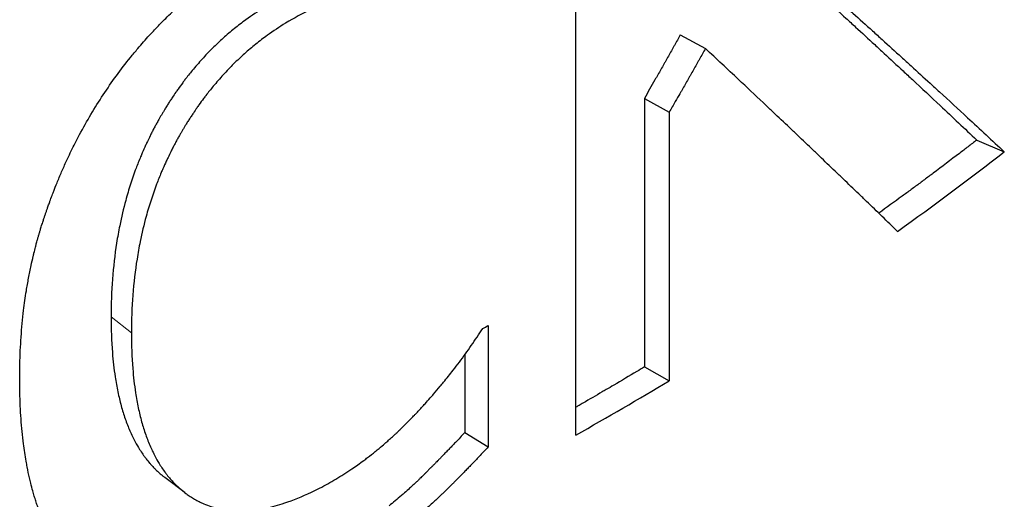
# Model space of a CAD drawing. Units: millimetres. Extents: x 0 to 152105, y -6143 to 22275.
# Drawn here: x 7560 to 7565, y 8189 to 8192 of the extents above; entities that cross this region are included whole.
import ezdxf

# ---------------------------------------------------------------- set-up
doc = ezdxf.new("R2010")
doc.units = ezdxf.units.MM
doc.header["$LTSCALE"] = 75
doc.layers.add('Sichtbar (ISO)', color=7, linetype='Continuous', lineweight=25)
doc.layers.add('Tangential', color=7, linetype='Continuous', lineweight=9, true_color=0xbfbfbf)

msp = doc.modelspace()

# ---------------------------------------------------------------- linework, layer by layer
at = {"layer": 'Sichtbar (ISO)'}
for p, q in [((7562.8267, 8189.3406), (7562.8267, 8194.5432)), ((7563.4338, 8191.6685), (7563.5799, 8191.5897)), ((7563.2249, 8191.2989), (7563.2249, 8189.7369)), ((7563.2249, 8191.2989), (7563.3692, 8191.219)), ((7563.3692, 8191.219), (7563.3692, 8189.657)), ((7565.1564, 8191.057), (7565.317, 8190.9882)), ((7562.3177, 8189.9777), (7562.3177, 8189.2714)), ((7562.1821, 8189.8094), (7562.1821, 8189.3563)), ((7563.2249, 8189.7369), (7563.3692, 8189.657)), ((7562.1821, 8189.3563), (7562.3177, 8189.2714)), ((7560.5557, 8189.004), (7560.4375, 8189.0939))]:
    msp.add_line(p, q, dxfattribs=at)
for centre, major_axis, start_param, end_param in [((7546.0454, 8199.2467), (-24, 0), 2.460855, 2.503079), ((7546.0454, 8200.1629), (24, 0), 5.455592, 5.457445), ((7546.0454, 8199.2467), (-24, 0), 2.3451, 2.377232)]:
    msp.add_ellipse(centre, major_axis=major_axis, ratio=0.57735, start_param=start_param, end_param=end_param, dxfattribs=at)
for points, knots in [([(7560.0793, 8191.3198), (7560.1038, 8191.3573), (7560.1292, 8191.3943), (7560.1556, 8191.4306), (7560.182, 8191.4669), (7560.2094, 8191.5026), (7560.2377, 8191.5376), (7560.2518, 8191.5552), (7560.2662, 8191.5725), (7560.2808, 8191.5898), (7560.3027, 8191.6156), (7560.3251, 8191.6411), (7560.348, 8191.6663), (7560.3557, 8191.6746), (7560.3634, 8191.683), (7560.3711, 8191.6913), (7560.3867, 8191.7079), (7560.4024, 8191.7244), (7560.4184, 8191.7407), (7560.4264, 8191.7489), (7560.4344, 8191.757), (7560.4426, 8191.7651), (7560.4547, 8191.7772), (7560.467, 8191.7892), (7560.4794, 8191.8012), (7560.4835, 8191.8052), (7560.4877, 8191.8092), (7560.4919, 8191.8131), (7560.5002, 8191.8211), (7560.5086, 8191.829), (7560.517, 8191.8368), (7560.5212, 8191.8407), (7560.5255, 8191.8447), (7560.5297, 8191.8486), (7560.5382, 8191.8564), (7560.5468, 8191.8642), (7560.5554, 8191.8719), (7560.5597, 8191.8758), (7560.564, 8191.8797), (7560.5684, 8191.8835), (7560.5749, 8191.8893), (7560.5814, 8191.8951), (7560.588, 8191.9008), (7560.5901, 8191.9028), (7560.5923, 8191.9047), (7560.5945, 8191.9066), (7560.5978, 8191.9094), (7560.6011, 8191.9123), (7560.6044, 8191.9152), (7560.6077, 8191.918), (7560.6111, 8191.9209), (7560.6144, 8191.9237), (7560.6177, 8191.9265), (7560.621, 8191.9294), (7560.6244, 8191.9322), (7560.6277, 8191.9351), (7560.631, 8191.9379), (7560.6344, 8191.9407), (7560.6388, 8191.9444), (7560.6433, 8191.9482), (7560.6478, 8191.9519), (7560.65, 8191.9538), (7560.6523, 8191.9556), (7560.6545, 8191.9575), (7560.6612, 8191.963), (7560.6679, 8191.9686), (7560.6747, 8191.9741), (7560.6792, 8191.9777), (7560.6837, 8191.9814), (7560.6882, 8191.985), (7560.6972, 8191.9923), (7560.7062, 8191.9995), (7560.7153, 8192.0067), (7560.7198, 8192.0102), (7560.7243, 8192.0138), (7560.7289, 8192.0173), (7560.7379, 8192.0244), (7560.747, 8192.0315), (7560.7562, 8192.0384), (7560.7607, 8192.0419), (7560.7653, 8192.0454), (7560.7699, 8192.0488), (7560.7836, 8192.0592), (7560.7974, 8192.0694), (7560.8112, 8192.0795), (7560.8204, 8192.0863), (7560.8296, 8192.093), (7560.8389, 8192.0996), (7560.8574, 8192.1128), (7560.876, 8192.1258), (7560.8948, 8192.1385), (7560.9041, 8192.1449), (7560.9135, 8192.1512), (7560.9229, 8192.1575), (7560.9511, 8192.1763), (7560.9795, 8192.1945), (7561.0081, 8192.2123), (7561.0271, 8192.2241), (7561.0463, 8192.2356), (7561.0655, 8192.247), (7561.104, 8192.2697), (7561.1429, 8192.2914), (7561.182, 8192.3122), (7561.2212, 8192.3331), (7561.2607, 8192.3529), (7561.3006, 8192.3719)], [0, 0, 0, 0, 0.166667, 0.166667, 0.166667, 0.333333, 0.333333, 0.333333, 0.416667, 0.416667, 0.416667, 0.541667, 0.541667, 0.541667, 0.583333, 0.583333, 0.583333, 0.666667, 0.666667, 0.666667, 0.708333, 0.708333, 0.708333, 0.770833, 0.770833, 0.770833, 0.791667, 0.791667, 0.791667, 0.833333, 0.833333, 0.833333, 0.854167, 0.854167, 0.854167, 0.895833, 0.895833, 0.895833, 0.916667, 0.916667, 0.916667, 0.947917, 0.947917, 0.947917, 0.958333, 0.958333, 0.958333, 0.973958, 0.973958, 0.973958, 0.989583, 0.989583, 0.989583, 1.005208, 1.005208, 1.005208, 1.020833, 1.020833, 1.020833, 1.041667, 1.041667, 1.041667, 1.052083, 1.052083, 1.052083, 1.083333, 1.083333, 1.083333, 1.104167, 1.104167, 1.104167, 1.145833, 1.145833, 1.145833, 1.166667, 1.166667, 1.166667, 1.208333, 1.208333, 1.208333, 1.229167, 1.229167, 1.229167, 1.291667, 1.291667, 1.291667, 1.333333, 1.333333, 1.333333, 1.416667, 1.416667, 1.416667, 1.458333, 1.458333, 1.458333, 1.583333, 1.583333, 1.583333, 1.666667, 1.666667, 1.666667, 1.833333, 1.833333, 1.833333, 2, 2, 2, 2]), ([(7563.8236, 8192.2866), (7563.8626, 8192.2514), (7563.9015, 8192.2164), (7563.9402, 8192.1815), (7563.9788, 8192.1465), (7564.0174, 8192.1116), (7564.0557, 8192.0768), (7564.0749, 8192.0594), (7564.0941, 8192.0421), (7564.1132, 8192.0247), (7564.1514, 8191.99), (7564.1894, 8191.9554), (7564.2273, 8191.9208), (7564.2462, 8191.9036), (7564.2651, 8191.8863), (7564.284, 8191.8691), (7564.3217, 8191.8346), (7564.3592, 8191.8002), (7564.3966, 8191.7659), (7564.4153, 8191.7488), (7564.4339, 8191.7317), (7564.4525, 8191.7145), (7564.4897, 8191.6803), (7564.5267, 8191.6462), (7564.5636, 8191.6121), (7564.582, 8191.5951), (7564.6004, 8191.5781), (7564.6188, 8191.5611), (7564.6555, 8191.5271), (7564.692, 8191.4932), (7564.7284, 8191.4593), (7564.7465, 8191.4424), (7564.7647, 8191.4255), (7564.7828, 8191.4086), (7564.8371, 8191.358), (7564.891, 8191.3076), (7564.9445, 8191.2573), (7565.0158, 8191.1902), (7565.0865, 8191.1235), (7565.1564, 8191.057)], [0, 0, 0, 0, 0.0284293, 0.0284293, 0.0284293, 0.0568585, 0.0568585, 0.0568585, 0.0710731, 0.0710731, 0.0710731, 0.0995024, 0.0995024, 0.0995024, 0.113717, 0.113717, 0.113717, 0.1421463, 0.1421463, 0.1421463, 0.1563609, 0.1563609, 0.1563609, 0.1847902, 0.1847902, 0.1847902, 0.1990048, 0.1990048, 0.1990048, 0.2274341, 0.2274341, 0.2274341, 0.2416487, 0.2416487, 0.2416487, 0.2842926, 0.2842926, 0.2842926, 0.3411511, 0.3411511, 0.3411511, 0.3411511]), ([(7563.973, 8192.2098), (7564.0123, 8192.1749), (7564.0515, 8192.1401), (7564.0905, 8192.1053), (7564.1295, 8192.0706), (7564.1684, 8192.0359), (7564.2071, 8192.0014), (7564.2264, 8191.9841), (7564.2457, 8191.9668), (7564.265, 8191.9496), (7564.3035, 8191.9151), (7564.3419, 8191.8807), (7564.3801, 8191.8463), (7564.3992, 8191.8292), (7564.4182, 8191.812), (7564.4372, 8191.7949), (7564.4752, 8191.7607), (7564.5131, 8191.7265), (7564.5508, 8191.6924), (7564.5696, 8191.6754), (7564.5884, 8191.6583), (7564.6072, 8191.6413), (7564.6447, 8191.6073), (7564.6821, 8191.5734), (7564.7192, 8191.5396), (7564.7378, 8191.5226), (7564.7564, 8191.5057), (7564.7749, 8191.4889), (7564.8119, 8191.4551), (7564.8487, 8191.4214), (7564.8854, 8191.3878), (7564.9037, 8191.371), (7564.922, 8191.3542), (7564.9402, 8191.3374), (7564.995, 8191.2872), (7565.0493, 8191.237), (7565.1033, 8191.1871), (7565.1752, 8191.1205), (7565.2465, 8191.0542), (7565.317, 8190.9882)], [0, 0, 0, 0, 0.0284293, 0.0284293, 0.0284293, 0.0568585, 0.0568585, 0.0568585, 0.0710731, 0.0710731, 0.0710731, 0.0995024, 0.0995024, 0.0995024, 0.113717, 0.113717, 0.113717, 0.1421463, 0.1421463, 0.1421463, 0.1563609, 0.1563609, 0.1563609, 0.1847902, 0.1847902, 0.1847902, 0.1990048, 0.1990048, 0.1990048, 0.2274341, 0.2274341, 0.2274341, 0.2416487, 0.2416487, 0.2416487, 0.2842926, 0.2842926, 0.2842926, 0.3411511, 0.3411511, 0.3411511, 0.3411511]), ([(7561.1621, 8191.9067), (7561.1112, 8191.8825), (7561.0618, 8191.8559), (7561.0139, 8191.8267), (7560.978, 8191.8048), (7560.9429, 8191.7814), (7560.9088, 8191.7567), (7560.8974, 8191.7484), (7560.8861, 8191.74), (7560.8749, 8191.7314), (7560.8525, 8191.7143), (7560.8304, 8191.6965), (7560.8088, 8191.6781), (7560.798, 8191.6689), (7560.7873, 8191.6595), (7560.7767, 8191.65), (7560.7555, 8191.6309), (7560.7346, 8191.6112), (7560.7142, 8191.5909), (7560.704, 8191.5807), (7560.6939, 8191.5704), (7560.6839, 8191.5599), (7560.6638, 8191.5389), (7560.6442, 8191.5172), (7560.625, 8191.495), (7560.6153, 8191.4838), (7560.6058, 8191.4725), (7560.5964, 8191.4611), (7560.5823, 8191.4439), (7560.5684, 8191.4263), (7560.5547, 8191.4084), (7560.5502, 8191.4024), (7560.5457, 8191.3964), (7560.5412, 8191.3903), (7560.5322, 8191.3782), (7560.5232, 8191.3659), (7560.5144, 8191.3535), (7560.51, 8191.3473), (7560.5057, 8191.341), (7560.5013, 8191.3347), (7560.4948, 8191.3252), (7560.4883, 8191.3157), (7560.4819, 8191.3061), (7560.4798, 8191.3029), (7560.4776, 8191.2996), (7560.4755, 8191.2964), (7560.4713, 8191.2899), (7560.4671, 8191.2834), (7560.4629, 8191.2769), (7560.4608, 8191.2736), (7560.4587, 8191.2703), (7560.4566, 8191.267), (7560.4524, 8191.2604), (7560.4483, 8191.2538), (7560.4442, 8191.2472), (7560.4421, 8191.2438), (7560.44, 8191.2405), (7560.438, 8191.2371), (7560.4349, 8191.2321), (7560.4319, 8191.227), (7560.4288, 8191.222), (7560.4258, 8191.2169), (7560.4228, 8191.2118), (7560.4198, 8191.2066), (7560.4167, 8191.2015), (7560.4137, 8191.1964), (7560.4108, 8191.1912), (7560.4078, 8191.186), (7560.4048, 8191.1809), (7560.4019, 8191.1757), (7560.398, 8191.1687), (7560.3941, 8191.1618), (7560.3903, 8191.1548), (7560.3884, 8191.1513), (7560.3865, 8191.1478), (7560.3846, 8191.1443), (7560.3808, 8191.1373), (7560.3771, 8191.1303), (7560.3734, 8191.1233), (7560.3715, 8191.1197), (7560.3697, 8191.1162), (7560.3678, 8191.1127), (7560.3642, 8191.1056), (7560.3605, 8191.0985), (7560.357, 8191.0914), (7560.3552, 8191.0878), (7560.3534, 8191.0842), (7560.3516, 8191.0807), (7560.3463, 8191.0699), (7560.3411, 8191.0591), (7560.336, 8191.0483), (7560.3325, 8191.0411), (7560.3292, 8191.0338), (7560.3258, 8191.0265), (7560.3192, 8191.012), (7560.3126, 8190.9973), (7560.3063, 8190.9826), (7560.3031, 8190.9752), (7560.3, 8190.9678), (7560.2969, 8190.9603), (7560.2876, 8190.938), (7560.2787, 8190.9155), (7560.2702, 8190.8928), (7560.2645, 8190.8776), (7560.259, 8190.8623), (7560.2537, 8190.8469), (7560.243, 8190.8162), (7560.2329, 8190.785), (7560.2235, 8190.7534), (7560.2188, 8190.7376), (7560.2143, 8190.7217), (7560.21, 8190.7057), (7560.1969, 8190.6577), (7560.1853, 8190.6088), (7560.1753, 8190.5589), (7560.1685, 8190.5256), (7560.1625, 8190.492), (7560.1571, 8190.4579), (7560.1464, 8190.3897), (7560.1383, 8190.3199), (7560.1329, 8190.2483), (7560.1276, 8190.1768), (7560.1249, 8190.1036), (7560.1249, 8190.0287)], [0, 0, 0, 0, 0.166667, 0.166667, 0.166667, 0.291667, 0.291667, 0.291667, 0.333333, 0.333333, 0.333333, 0.416667, 0.416667, 0.416667, 0.458333, 0.458333, 0.458333, 0.541667, 0.541667, 0.541667, 0.583333, 0.583333, 0.583333, 0.666667, 0.666667, 0.666667, 0.708333, 0.708333, 0.708333, 0.770833, 0.770833, 0.770833, 0.791667, 0.791667, 0.791667, 0.833333, 0.833333, 0.833333, 0.854167, 0.854167, 0.854167, 0.885417, 0.885417, 0.885417, 0.895833, 0.895833, 0.895833, 0.916667, 0.916667, 0.916667, 0.927083, 0.927083, 0.927083, 0.947917, 0.947917, 0.947917, 0.958333, 0.958333, 0.958333, 0.973958, 0.973958, 0.973958, 0.989583, 0.989583, 0.989583, 1.005208, 1.005208, 1.005208, 1.020833, 1.020833, 1.020833, 1.041667, 1.041667, 1.041667, 1.052083, 1.052083, 1.052083, 1.072917, 1.072917, 1.072917, 1.083333, 1.083333, 1.083333, 1.104167, 1.104167, 1.104167, 1.114583, 1.114583, 1.114583, 1.145833, 1.145833, 1.145833, 1.166667, 1.166667, 1.166667, 1.208333, 1.208333, 1.208333, 1.229167, 1.229167, 1.229167, 1.291667, 1.291667, 1.291667, 1.333333, 1.333333, 1.333333, 1.416667, 1.416667, 1.416667, 1.458333, 1.458333, 1.458333, 1.583333, 1.583333, 1.583333, 1.666667, 1.666667, 1.666667, 1.833333, 1.833333, 1.833333, 2, 2, 2, 2]), ([(7561.2891, 8191.8175), (7561.2378, 8191.7931), (7561.188, 8191.7663), (7561.1397, 8191.7369), (7561.1035, 8191.7148), (7561.0681, 8191.6914), (7561.0337, 8191.6665), (7561.0222, 8191.6582), (7561.0108, 8191.6497), (7560.9995, 8191.6411), (7560.9769, 8191.6239), (7560.9547, 8191.606), (7560.9329, 8191.5875), (7560.922, 8191.5783), (7560.9112, 8191.5689), (7560.9005, 8191.5593), (7560.8791, 8191.5401), (7560.8581, 8191.5204), (7560.8375, 8191.4999), (7560.8272, 8191.4897), (7560.817, 8191.4794), (7560.8069, 8191.4688), (7560.7867, 8191.4478), (7560.7669, 8191.426), (7560.7475, 8191.4037), (7560.7378, 8191.3925), (7560.7282, 8191.3812), (7560.7187, 8191.3697), (7560.7045, 8191.3524), (7560.6904, 8191.3348), (7560.6767, 8191.3168), (7560.6721, 8191.3108), (7560.6675, 8191.3048), (7560.663, 8191.2987), (7560.6539, 8191.2866), (7560.6449, 8191.2743), (7560.636, 8191.2618), (7560.6316, 8191.2556), (7560.6272, 8191.2493), (7560.6228, 8191.243), (7560.6162, 8191.2335), (7560.6097, 8191.2239), (7560.6032, 8191.2143), (7560.6011, 8191.211), (7560.5989, 8191.2078), (7560.5968, 8191.2046), (7560.5925, 8191.1981), (7560.5882, 8191.1916), (7560.584, 8191.185), (7560.5819, 8191.1817), (7560.5798, 8191.1784), (7560.5777, 8191.1751), (7560.5735, 8191.1685), (7560.5693, 8191.1619), (7560.5651, 8191.1552), (7560.5631, 8191.1519), (7560.561, 8191.1485), (7560.5589, 8191.1452), (7560.5558, 8191.1401), (7560.5528, 8191.135), (7560.5497, 8191.13), (7560.5466, 8191.1249), (7560.5436, 8191.1198), (7560.5405, 8191.1146), (7560.5375, 8191.1095), (7560.5345, 8191.1043), (7560.5315, 8191.0991), (7560.5285, 8191.094), (7560.5255, 8191.0888), (7560.5225, 8191.0836), (7560.5186, 8191.0766), (7560.5147, 8191.0697), (7560.5108, 8191.0627), (7560.5089, 8191.0592), (7560.507, 8191.0557), (7560.5051, 8191.0522), (7560.5013, 8191.0452), (7560.4975, 8191.0381), (7560.4938, 8191.0311), (7560.4919, 8191.0275), (7560.49, 8191.024), (7560.4882, 8191.0205), (7560.4845, 8191.0134), (7560.4808, 8191.0062), (7560.4772, 8190.9991), (7560.4754, 8190.9955), (7560.4736, 8190.992), (7560.4718, 8190.9884), (7560.4665, 8190.9776), (7560.4612, 8190.9668), (7560.456, 8190.956), (7560.4526, 8190.9487), (7560.4492, 8190.9415), (7560.4458, 8190.9342), (7560.4391, 8190.9196), (7560.4325, 8190.9049), (7560.4261, 8190.8901), (7560.4229, 8190.8827), (7560.4198, 8190.8753), (7560.4167, 8190.8679), (7560.4073, 8190.8455), (7560.3984, 8190.823), (7560.3898, 8190.8002), (7560.384, 8190.785), (7560.3785, 8190.7697), (7560.3731, 8190.7543), (7560.3623, 8190.7235), (7560.3521, 8190.6923), (7560.3427, 8190.6607), (7560.338, 8190.6448), (7560.3334, 8190.6289), (7560.329, 8190.6129), (7560.3158, 8190.5649), (7560.3042, 8190.5159), (7560.294, 8190.466), (7560.2872, 8190.4327), (7560.2811, 8190.399), (7560.2757, 8190.3649), (7560.2649, 8190.2967), (7560.2567, 8190.2268), (7560.2513, 8190.1553), (7560.2459, 8190.0837), (7560.2432, 8190.0105), (7560.2432, 8189.9356)], [0, 0, 0, 0, 0.166667, 0.166667, 0.166667, 0.291667, 0.291667, 0.291667, 0.333333, 0.333333, 0.333333, 0.416667, 0.416667, 0.416667, 0.458333, 0.458333, 0.458333, 0.541667, 0.541667, 0.541667, 0.583333, 0.583333, 0.583333, 0.666667, 0.666667, 0.666667, 0.708333, 0.708333, 0.708333, 0.770833, 0.770833, 0.770833, 0.791667, 0.791667, 0.791667, 0.833333, 0.833333, 0.833333, 0.854167, 0.854167, 0.854167, 0.885417, 0.885417, 0.885417, 0.895833, 0.895833, 0.895833, 0.916667, 0.916667, 0.916667, 0.927083, 0.927083, 0.927083, 0.947917, 0.947917, 0.947917, 0.958333, 0.958333, 0.958333, 0.973958, 0.973958, 0.973958, 0.989583, 0.989583, 0.989583, 1.005208, 1.005208, 1.005208, 1.020833, 1.020833, 1.020833, 1.041667, 1.041667, 1.041667, 1.052083, 1.052083, 1.052083, 1.072917, 1.072917, 1.072917, 1.083333, 1.083333, 1.083333, 1.104167, 1.104167, 1.104167, 1.114583, 1.114583, 1.114583, 1.145833, 1.145833, 1.145833, 1.166667, 1.166667, 1.166667, 1.208333, 1.208333, 1.208333, 1.229167, 1.229167, 1.229167, 1.291667, 1.291667, 1.291667, 1.333333, 1.333333, 1.333333, 1.416667, 1.416667, 1.416667, 1.458333, 1.458333, 1.458333, 1.583333, 1.583333, 1.583333, 1.666667, 1.666667, 1.666667, 1.833333, 1.833333, 1.833333, 2, 2, 2, 2]), ([(7563.4338, 8191.6685), (7563.428, 8191.6582), (7563.4223, 8191.6479), (7563.4165, 8191.6376), (7563.4107, 8191.6274), (7563.4049, 8191.6171), (7563.3992, 8191.6068), (7563.3963, 8191.6016), (7563.3934, 8191.5965), (7563.3905, 8191.5914), (7563.3847, 8191.5811), (7563.3789, 8191.5708), (7563.3731, 8191.5605), (7563.3703, 8191.5554), (7563.3674, 8191.5503), (7563.3645, 8191.5451), (7563.3587, 8191.5349), (7563.3529, 8191.5246), (7563.3471, 8191.5143), (7563.3442, 8191.5092), (7563.3413, 8191.504), (7563.3384, 8191.4989), (7563.3326, 8191.4886), (7563.3268, 8191.4784), (7563.321, 8191.4681), (7563.3181, 8191.463), (7563.3152, 8191.4578), (7563.3123, 8191.4527), (7563.3064, 8191.4424), (7563.3006, 8191.4322), (7563.2948, 8191.4219), (7563.2919, 8191.4168), (7563.289, 8191.4117), (7563.2861, 8191.4065), (7563.2657, 8191.3706), (7563.2453, 8191.3348), (7563.2249, 8191.2989)], [0, 0, 0, 0, 0.00355416, 0.00355416, 0.00355416, 0.00710831, 0.00710831, 0.00710831, 0.00888539, 0.00888539, 0.00888539, 0.01243955, 0.01243955, 0.01243955, 0.01421663, 0.01421663, 0.01421663, 0.01777079, 0.01777079, 0.01777079, 0.01954786, 0.01954786, 0.01954786, 0.02310202, 0.02310202, 0.02310202, 0.0248791, 0.0248791, 0.0248791, 0.02843326, 0.02843326, 0.02843326, 0.03021034, 0.03021034, 0.03021034, 0.04264989, 0.04264989, 0.04264989, 0.04264989]), ([(7563.5799, 8191.5897), (7563.5741, 8191.5793), (7563.5683, 8191.569), (7563.5625, 8191.5587), (7563.5566, 8191.5484), (7563.5508, 8191.5381), (7563.545, 8191.5278), (7563.5421, 8191.5226), (7563.5392, 8191.5175), (7563.5363, 8191.5123), (7563.5304, 8191.502), (7563.5246, 8191.4917), (7563.5188, 8191.4814), (7563.5158, 8191.4762), (7563.5129, 8191.4711), (7563.51, 8191.4659), (7563.5042, 8191.4556), (7563.4983, 8191.4453), (7563.4925, 8191.435), (7563.4896, 8191.4299), (7563.4866, 8191.4247), (7563.4837, 8191.4196), (7563.4779, 8191.4093), (7563.472, 8191.399), (7563.4661, 8191.3887), (7563.4632, 8191.3835), (7563.4603, 8191.3784), (7563.4574, 8191.3732), (7563.4515, 8191.3629), (7563.4456, 8191.3527), (7563.4398, 8191.3424), (7563.4368, 8191.3372), (7563.4339, 8191.3321), (7563.431, 8191.3269), (7563.4222, 8191.3115), (7563.4134, 8191.2961), (7563.4045, 8191.2807), (7563.3928, 8191.2601), (7563.381, 8191.2395), (7563.3692, 8191.219)], [0, 0, 0, 0, 0.00355416, 0.00355416, 0.00355416, 0.00710831, 0.00710831, 0.00710831, 0.00888539, 0.00888539, 0.00888539, 0.01243955, 0.01243955, 0.01243955, 0.01421663, 0.01421663, 0.01421663, 0.01777079, 0.01777079, 0.01777079, 0.01954786, 0.01954786, 0.01954786, 0.02310202, 0.02310202, 0.02310202, 0.0248791, 0.0248791, 0.0248791, 0.02843326, 0.02843326, 0.02843326, 0.03021034, 0.03021034, 0.03021034, 0.03554157, 0.03554157, 0.03554157, 0.04264989, 0.04264989, 0.04264989, 0.04264989]), ([(7564.696, 8190.5259), (7564.6663, 8190.5548), (7564.6365, 8190.5838), (7564.6065, 8190.6128), (7564.5766, 8190.6419), (7564.5465, 8190.6709), (7564.5164, 8190.7001), (7564.5013, 8190.7146), (7564.4862, 8190.7292), (7564.4711, 8190.7438), (7564.4408, 8190.773), (7564.4104, 8190.8022), (7564.3799, 8190.8315), (7564.3647, 8190.8461), (7564.3494, 8190.8608), (7564.3341, 8190.8754), (7564.3035, 8190.9048), (7564.2729, 8190.9342), (7564.2421, 8190.9636), (7564.2267, 8190.9783), (7564.2112, 8190.9931), (7564.1958, 8191.0078), (7564.1649, 8191.0373), (7564.1339, 8191.0668), (7564.1027, 8191.0964), (7564.0872, 8191.1112), (7564.0716, 8191.126), (7564.056, 8191.1409), (7564.0248, 8191.1705), (7563.9935, 8191.2002), (7563.962, 8191.23), (7563.9463, 8191.2449), (7563.9306, 8191.2597), (7563.9148, 8191.2747), (7563.8675, 8191.3194), (7563.82, 8191.3642), (7563.7722, 8191.4092), (7563.7085, 8191.4691), (7563.6444, 8191.5293), (7563.5799, 8191.5897)], [0, 0, 0, 0, 0.0232352, 0.0232352, 0.0232352, 0.0464704, 0.0464704, 0.0464704, 0.0580879, 0.0580879, 0.0580879, 0.0813231, 0.0813231, 0.0813231, 0.0929407, 0.0929407, 0.0929407, 0.1161759, 0.1161759, 0.1161759, 0.1277935, 0.1277935, 0.1277935, 0.1510287, 0.1510287, 0.1510287, 0.1626462, 0.1626462, 0.1626462, 0.1858814, 0.1858814, 0.1858814, 0.197499, 0.197499, 0.197499, 0.2323518, 0.2323518, 0.2323518, 0.2788221, 0.2788221, 0.2788221, 0.2788221]), ([(7559.5938, 8189.67), (7559.5938, 8189.7247), (7559.5951, 8189.7786), (7559.5975, 8189.8319), (7559.6, 8189.8851), (7559.6037, 8189.9375), (7559.6086, 8189.9893), (7559.611, 8190.0151), (7559.6138, 8190.0408), (7559.6168, 8190.0663), (7559.6214, 8190.1045), (7559.6267, 8190.1423), (7559.6327, 8190.1797), (7559.6347, 8190.1922), (7559.6368, 8190.2046), (7559.6389, 8190.217), (7559.6432, 8190.2417), (7559.6478, 8190.2663), (7559.6527, 8190.2906), (7559.6552, 8190.3028), (7559.6577, 8190.315), (7559.6603, 8190.3271), (7559.6642, 8190.3452), (7559.6683, 8190.3632), (7559.6725, 8190.3812), (7559.6739, 8190.3871), (7559.6754, 8190.3931), (7559.6768, 8190.3991), (7559.6797, 8190.411), (7559.6827, 8190.4228), (7559.6858, 8190.4346), (7559.6873, 8190.4405), (7559.6889, 8190.4464), (7559.6904, 8190.4523), (7559.6928, 8190.4612), (7559.6952, 8190.47), (7559.6976, 8190.4787), (7559.6984, 8190.4817), (7559.6992, 8190.4846), (7559.7001, 8190.4875), (7559.7017, 8190.4933), (7559.7034, 8190.4992), (7559.705, 8190.505), (7559.7059, 8190.5079), (7559.7067, 8190.5108), (7559.7076, 8190.5137), (7559.7093, 8190.5195), (7559.711, 8190.5253), (7559.7127, 8190.5311), (7559.7136, 8190.534), (7559.7145, 8190.5368), (7559.7154, 8190.5397), (7559.7167, 8190.5441), (7559.718, 8190.5484), (7559.7194, 8190.5527), (7559.7207, 8190.557), (7559.722, 8190.5613), (7559.7234, 8190.5656), (7559.7248, 8190.5699), (7559.7261, 8190.5742), (7559.7275, 8190.5785), (7559.7289, 8190.5828), (7559.7303, 8190.5871), (7559.7317, 8190.5913), (7559.7335, 8190.597), (7559.7354, 8190.6027), (7559.7373, 8190.6084), (7559.7382, 8190.6113), (7559.7392, 8190.6141), (7559.7401, 8190.6169), (7559.742, 8190.6226), (7559.7439, 8190.6282), (7559.7459, 8190.6339), (7559.7468, 8190.6367), (7559.7478, 8190.6395), (7559.7488, 8190.6423), (7559.7507, 8190.648), (7559.7527, 8190.6536), (7559.7546, 8190.6592), (7559.7556, 8190.662), (7559.7566, 8190.6648), (7559.7576, 8190.6676), (7559.7605, 8190.676), (7559.7635, 8190.6844), (7559.7666, 8190.6927), (7559.7686, 8190.6983), (7559.7706, 8190.7038), (7559.7726, 8190.7094), (7559.7767, 8190.7205), (7559.7809, 8190.7315), (7559.785, 8190.7425), (7559.7871, 8190.748), (7559.7892, 8190.7535), (7559.7914, 8190.7589), (7559.7977, 8190.7753), (7559.8042, 8190.7917), (7559.8108, 8190.8079), (7559.8152, 8190.8187), (7559.8196, 8190.8294), (7559.8241, 8190.8401), (7559.8331, 8190.8616), (7559.8423, 8190.8828), (7559.8517, 8190.9039), (7559.8564, 8190.9144), (7559.8612, 8190.9249), (7559.866, 8190.9354), (7559.8804, 8190.9667), (7559.8953, 8190.9976), (7559.9106, 8191.0281), (7559.9209, 8191.0485), (7559.9313, 8191.0686), (7559.9419, 8191.0886), (7559.9632, 8191.1286), (7559.9853, 8191.1678), (7560.0082, 8191.2063), (7560.0311, 8191.2449), (7560.0548, 8191.2827), (7560.0793, 8191.3198)], [0, 0, 0, 0, 0.166667, 0.166667, 0.166667, 0.333333, 0.333333, 0.333333, 0.416667, 0.416667, 0.416667, 0.541667, 0.541667, 0.541667, 0.583333, 0.583333, 0.583333, 0.666667, 0.666667, 0.666667, 0.708333, 0.708333, 0.708333, 0.770833, 0.770833, 0.770833, 0.791667, 0.791667, 0.791667, 0.833333, 0.833333, 0.833333, 0.854167, 0.854167, 0.854167, 0.885417, 0.885417, 0.885417, 0.895833, 0.895833, 0.895833, 0.916667, 0.916667, 0.916667, 0.927083, 0.927083, 0.927083, 0.947917, 0.947917, 0.947917, 0.958333, 0.958333, 0.958333, 0.973958, 0.973958, 0.973958, 0.989583, 0.989583, 0.989583, 1.005208, 1.005208, 1.005208, 1.020833, 1.020833, 1.020833, 1.041667, 1.041667, 1.041667, 1.052083, 1.052083, 1.052083, 1.072917, 1.072917, 1.072917, 1.083333, 1.083333, 1.083333, 1.104167, 1.104167, 1.104167, 1.114583, 1.114583, 1.114583, 1.145833, 1.145833, 1.145833, 1.166667, 1.166667, 1.166667, 1.208333, 1.208333, 1.208333, 1.229167, 1.229167, 1.229167, 1.291667, 1.291667, 1.291667, 1.333333, 1.333333, 1.333333, 1.416667, 1.416667, 1.416667, 1.458333, 1.458333, 1.458333, 1.583333, 1.583333, 1.583333, 1.666667, 1.666667, 1.666667, 1.833333, 1.833333, 1.833333, 2, 2, 2, 2]), ([(7565.1564, 8191.057), (7565.1398, 8191.0441), (7565.1231, 8191.0312), (7565.1064, 8191.0183), (7565.0897, 8191.0054), (7565.0729, 8190.9925), (7565.0561, 8190.9796), (7565.0057, 8190.941), (7564.955, 8190.9025), (7564.9039, 8190.8642), (7564.8954, 8190.8578), (7564.8869, 8190.8514), (7564.8783, 8190.8451), (7564.8613, 8190.8323), (7564.8442, 8190.8196), (7564.827, 8190.8068), (7564.8185, 8190.8005), (7564.8099, 8190.7941), (7564.8013, 8190.7878), (7564.7841, 8190.7751), (7564.7669, 8190.7624), (7564.7496, 8190.7497), (7564.741, 8190.7434), (7564.7323, 8190.7371), (7564.7237, 8190.7307), (7564.6784, 8190.6976), (7564.6328, 8190.6646), (7564.587, 8190.6318)], [0, 0, 0, 0, 0.00844476, 0.00844476, 0.00844476, 0.01688952, 0.01688952, 0.01688952, 0.0422238, 0.0422238, 0.0422238, 0.04644618, 0.04644618, 0.04644618, 0.05489094, 0.05489094, 0.05489094, 0.05911332, 0.05911332, 0.05911332, 0.06755808, 0.06755808, 0.06755808, 0.07178046, 0.07178046, 0.07178046, 0.09389133, 0.09389133, 0.09389133, 0.09389133]), ([(7560.1249, 8190.0287), (7560.1249, 8189.9556), (7560.1275, 8189.8863), (7560.1327, 8189.8207), (7560.1366, 8189.7715), (7560.1419, 8189.7245), (7560.1487, 8189.6796), (7560.151, 8189.6646), (7560.1534, 8189.6499), (7560.156, 8189.6354), (7560.1612, 8189.6064), (7560.1671, 8189.5783), (7560.1735, 8189.5512), (7560.1768, 8189.5377), (7560.1802, 8189.5244), (7560.1838, 8189.5113), (7560.1909, 8189.4851), (7560.1987, 8189.4599), (7560.2071, 8189.4356), (7560.2113, 8189.4235), (7560.2157, 8189.4116), (7560.2202, 8189.3999), (7560.2292, 8189.3766), (7560.239, 8189.3542), (7560.2493, 8189.3328), (7560.2545, 8189.3221), (7560.2598, 8189.3116), (7560.2653, 8189.3014), (7560.2735, 8189.2861), (7560.2821, 8189.2712), (7560.2911, 8189.257), (7560.2941, 8189.2522), (7560.2971, 8189.2475), (7560.3002, 8189.2429), (7560.3063, 8189.2336), (7560.3126, 8189.2245), (7560.319, 8189.2157), (7560.3222, 8189.2113), (7560.3255, 8189.207), (7560.3288, 8189.2027), (7560.3354, 8189.1941), (7560.3422, 8189.1858), (7560.3491, 8189.1777), (7560.3526, 8189.1737), (7560.3561, 8189.1697), (7560.3596, 8189.1658), (7560.3649, 8189.1599), (7560.3703, 8189.1541), (7560.3758, 8189.1485), (7560.3776, 8189.1466), (7560.3795, 8189.1448), (7560.3813, 8189.1429), (7560.3841, 8189.1402), (7560.3869, 8189.1374), (7560.3897, 8189.1347), (7560.3925, 8189.132), (7560.3954, 8189.1294), (7560.3982, 8189.1268), (7560.4011, 8189.1241), (7560.404, 8189.1215), (7560.4069, 8189.119), (7560.4098, 8189.1164), (7560.4127, 8189.1139), (7560.4156, 8189.1114), (7560.4195, 8189.1081), (7560.4235, 8189.1049), (7560.4275, 8189.1017), (7560.4295, 8189.1001), (7560.4315, 8189.0985), (7560.4335, 8189.097), (7560.4348, 8189.0959), (7560.4361, 8189.0949), (7560.4375, 8189.0939)], [0, 0, 0, 0, 0.166667, 0.166667, 0.166667, 0.291667, 0.291667, 0.291667, 0.333333, 0.333333, 0.333333, 0.416667, 0.416667, 0.416667, 0.458333, 0.458333, 0.458333, 0.541667, 0.541667, 0.541667, 0.583333, 0.583333, 0.583333, 0.666667, 0.666667, 0.666667, 0.708333, 0.708333, 0.708333, 0.770833, 0.770833, 0.770833, 0.791667, 0.791667, 0.791667, 0.833333, 0.833333, 0.833333, 0.854167, 0.854167, 0.854167, 0.895833, 0.895833, 0.895833, 0.916667, 0.916667, 0.916667, 0.947917, 0.947917, 0.947917, 0.958333, 0.958333, 0.958333, 0.973958, 0.973958, 0.973958, 0.989583, 0.989583, 0.989583, 1.005208, 1.005208, 1.005208, 1.020833, 1.020833, 1.020833, 1.041667, 1.041667, 1.041667, 1.052083, 1.052083, 1.052083, 1.059049, 1.059049, 1.059049, 1.059049]), ([(7560.2432, 8189.9356), (7560.2432, 8189.8625), (7560.2458, 8189.7932), (7560.251, 8189.7276), (7560.255, 8189.6785), (7560.2604, 8189.6315), (7560.2673, 8189.5866), (7560.2695, 8189.5716), (7560.272, 8189.5569), (7560.2746, 8189.5424), (7560.2798, 8189.5134), (7560.2857, 8189.4854), (7560.2923, 8189.4583), (7560.2955, 8189.4448), (7560.299, 8189.4315), (7560.3026, 8189.4184), (7560.3098, 8189.3922), (7560.3176, 8189.3671), (7560.3261, 8189.3428), (7560.3303, 8189.3307), (7560.3347, 8189.3188), (7560.3393, 8189.3072), (7560.3484, 8189.2839), (7560.3582, 8189.2616), (7560.3687, 8189.2402), (7560.3739, 8189.2295), (7560.3792, 8189.219), (7560.3848, 8189.2088), (7560.3931, 8189.1935), (7560.4018, 8189.1787), (7560.4108, 8189.1645), (7560.4138, 8189.1597), (7560.4169, 8189.155), (7560.4199, 8189.1504), (7560.4261, 8189.1411), (7560.4325, 8189.1321), (7560.439, 8189.1233), (7560.4422, 8189.1189), (7560.4455, 8189.1146), (7560.4488, 8189.1103), (7560.4555, 8189.1018), (7560.4623, 8189.0935), (7560.4693, 8189.0854), (7560.4728, 8189.0814), (7560.4763, 8189.0774), (7560.4799, 8189.0735), (7560.4852, 8189.0676), (7560.4907, 8189.0619), (7560.4962, 8189.0563), (7560.4981, 8189.0545), (7560.4999, 8189.0526), (7560.5018, 8189.0508), (7560.5046, 8189.048), (7560.5074, 8189.0453), (7560.5102, 8189.0426), (7560.5131, 8189.0399), (7560.5159, 8189.0373), (7560.5188, 8189.0346), (7560.5217, 8189.032), (7560.5246, 8189.0294), (7560.5276, 8189.0269), (7560.5305, 8189.0243), (7560.5334, 8189.0218), (7560.5364, 8189.0194), (7560.5403, 8189.0161), (7560.5443, 8189.0128), (7560.5483, 8189.0097), (7560.5503, 8189.0081), (7560.5523, 8189.0065), (7560.5544, 8189.005), (7560.5604, 8189.0004), (7560.5665, 8188.9959), (7560.5727, 8188.9915), (7560.5769, 8188.9886), (7560.581, 8188.9858), (7560.5852, 8188.9831), (7560.5936, 8188.9776), (7560.6021, 8188.9723), (7560.6107, 8188.9674), (7560.615, 8188.9649), (7560.6194, 8188.9625), (7560.6238, 8188.9601), (7560.6325, 8188.9555), (7560.6414, 8188.951), (7560.6504, 8188.9469), (7560.6549, 8188.9448), (7560.6594, 8188.9428), (7560.6639, 8188.9409), (7560.6776, 8188.9351), (7560.6915, 8188.9299), (7560.7057, 8188.9253), (7560.7152, 8188.9223), (7560.7247, 8188.9195), (7560.7344, 8188.917), (7560.7539, 8188.912), (7560.7737, 8188.908), (7560.7941, 8188.9052), (7560.8042, 8188.9038), (7560.8145, 8188.9027), (7560.8249, 8188.9018), (7560.8458, 8188.9001), (7560.8671, 8188.8995), (7560.8888, 8188.9), (7560.8997, 8188.9002), (7560.9107, 8188.9007), (7560.9218, 8188.9015), (7560.944, 8188.9031), (7560.9667, 8188.9058), (7560.9898, 8188.9096), (7561.0014, 8188.9115), (7561.0131, 8188.9136), (7561.0249, 8188.9161), (7561.0602, 8188.9234), (7561.0967, 8188.9333), (7561.1341, 8188.9456), (7561.184, 8188.9621), (7561.2357, 8188.983), (7561.2891, 8189.0083)], [0, 0, 0, 0, 0.166667, 0.166667, 0.166667, 0.291667, 0.291667, 0.291667, 0.333333, 0.333333, 0.333333, 0.416667, 0.416667, 0.416667, 0.458333, 0.458333, 0.458333, 0.541667, 0.541667, 0.541667, 0.583333, 0.583333, 0.583333, 0.666667, 0.666667, 0.666667, 0.708333, 0.708333, 0.708333, 0.770833, 0.770833, 0.770833, 0.791667, 0.791667, 0.791667, 0.833333, 0.833333, 0.833333, 0.854167, 0.854167, 0.854167, 0.895833, 0.895833, 0.895833, 0.916667, 0.916667, 0.916667, 0.947917, 0.947917, 0.947917, 0.958333, 0.958333, 0.958333, 0.973958, 0.973958, 0.973958, 0.989583, 0.989583, 0.989583, 1.005208, 1.005208, 1.005208, 1.020833, 1.020833, 1.020833, 1.041667, 1.041667, 1.041667, 1.052083, 1.052083, 1.052083, 1.083333, 1.083333, 1.083333, 1.104167, 1.104167, 1.104167, 1.145833, 1.145833, 1.145833, 1.166667, 1.166667, 1.166667, 1.208333, 1.208333, 1.208333, 1.229167, 1.229167, 1.229167, 1.291667, 1.291667, 1.291667, 1.333333, 1.333333, 1.333333, 1.416667, 1.416667, 1.416667, 1.458333, 1.458333, 1.458333, 1.541667, 1.541667, 1.541667, 1.583333, 1.583333, 1.583333, 1.666667, 1.666667, 1.666667, 1.708333, 1.708333, 1.708333, 1.833333, 1.833333, 1.833333, 2, 2, 2, 2]), ([(7561.2891, 8189.0083), (7561.3214, 8189.0237), (7561.3533, 8189.0401), (7561.3849, 8189.0576), (7561.4165, 8189.0751), (7561.4478, 8189.0937), (7561.4788, 8189.1135), (7561.4943, 8189.1233), (7561.5097, 8189.1335), (7561.5251, 8189.1439), (7561.5481, 8189.1595), (7561.5709, 8189.1758), (7561.5936, 8189.1926), (7561.6011, 8189.1983), (7561.6086, 8189.2039), (7561.6162, 8189.2097), (7561.6312, 8189.2212), (7561.6461, 8189.233), (7561.661, 8189.2451), (7561.6685, 8189.2511), (7561.6759, 8189.2572), (7561.6833, 8189.2634), (7561.6944, 8189.2726), (7561.7054, 8189.2821), (7561.7164, 8189.2916), (7561.7201, 8189.2948), (7561.7238, 8189.298), (7561.7274, 8189.3012), (7561.7348, 8189.3077), (7561.7421, 8189.3142), (7561.7494, 8189.3208), (7561.753, 8189.3241), (7561.7566, 8189.3274), (7561.7603, 8189.3307), (7561.7657, 8189.3357), (7561.7712, 8189.3407), (7561.7766, 8189.3458), (7561.7784, 8189.3475), (7561.7802, 8189.3492), (7561.782, 8189.3509), (7561.7856, 8189.3543), (7561.7892, 8189.3577), (7561.7929, 8189.3611), (7561.7947, 8189.3628), (7561.7965, 8189.3645), (7561.7983, 8189.3663), (7561.8019, 8189.3697), (7561.8055, 8189.3732), (7561.809, 8189.3766), (7561.8108, 8189.3784), (7561.8126, 8189.3801), (7561.8144, 8189.3819), (7561.8171, 8189.3845), (7561.8198, 8189.3871), (7561.8225, 8189.3898), (7561.8252, 8189.3924), (7561.8279, 8189.3951), (7561.8305, 8189.3977), (7561.8332, 8189.4004), (7561.8359, 8189.4031), (7561.8386, 8189.4057), (7561.8412, 8189.4084), (7561.8439, 8189.4111), (7561.8466, 8189.4138), (7561.8501, 8189.4174), (7561.8537, 8189.4209), (7561.8572, 8189.4245), (7561.8589, 8189.4263), (7561.8607, 8189.4281), (7561.8625, 8189.4299), (7561.866, 8189.4335), (7561.8695, 8189.4371), (7561.873, 8189.4407), (7561.8747, 8189.4425), (7561.8765, 8189.4444), (7561.8782, 8189.4462), (7561.8817, 8189.4498), (7561.8852, 8189.4534), (7561.8887, 8189.457), (7561.8904, 8189.4588), (7561.8922, 8189.4607), (7561.8939, 8189.4625), (7561.8991, 8189.4679), (7561.9043, 8189.4734), (7561.9094, 8189.4789), (7561.9128, 8189.4825), (7561.9163, 8189.4862), (7561.9197, 8189.4899), (7561.9265, 8189.4972), (7561.9333, 8189.5046), (7561.9401, 8189.512), (7561.9434, 8189.5157), (7561.9468, 8189.5194), (7561.9502, 8189.5231), (7561.9602, 8189.5342), (7561.9702, 8189.5454), (7561.9802, 8189.5566), (7561.9868, 8189.5641), (7561.9933, 8189.5716), (7561.9999, 8189.5791), (7562.0129, 8189.5942), (7562.0258, 8189.6094), (7562.0386, 8189.6247), (7562.045, 8189.6323), (7562.0513, 8189.64), (7562.0576, 8189.6477), (7562.0766, 8189.6708), (7562.0951, 8189.6941), (7562.1134, 8189.7176), (7562.1256, 8189.7333), (7562.1376, 8189.7491), (7562.1495, 8189.765), (7562.1732, 8189.7967), (7562.1964, 8189.8289), (7562.219, 8189.8615), (7562.2416, 8189.894), (7562.2636, 8189.927), (7562.285, 8189.9603)], [0, 0, 0, 0, 0.166667, 0.166667, 0.166667, 0.333333, 0.333333, 0.333333, 0.416667, 0.416667, 0.416667, 0.541667, 0.541667, 0.541667, 0.583333, 0.583333, 0.583333, 0.666667, 0.666667, 0.666667, 0.708333, 0.708333, 0.708333, 0.770833, 0.770833, 0.770833, 0.791667, 0.791667, 0.791667, 0.833333, 0.833333, 0.833333, 0.854167, 0.854167, 0.854167, 0.885417, 0.885417, 0.885417, 0.895833, 0.895833, 0.895833, 0.916667, 0.916667, 0.916667, 0.927083, 0.927083, 0.927083, 0.947917, 0.947917, 0.947917, 0.958333, 0.958333, 0.958333, 0.973958, 0.973958, 0.973958, 0.989583, 0.989583, 0.989583, 1.005208, 1.005208, 1.005208, 1.020833, 1.020833, 1.020833, 1.041667, 1.041667, 1.041667, 1.052083, 1.052083, 1.052083, 1.072917, 1.072917, 1.072917, 1.083333, 1.083333, 1.083333, 1.104167, 1.104167, 1.104167, 1.114583, 1.114583, 1.114583, 1.145833, 1.145833, 1.145833, 1.166667, 1.166667, 1.166667, 1.208333, 1.208333, 1.208333, 1.229167, 1.229167, 1.229167, 1.291667, 1.291667, 1.291667, 1.333333, 1.333333, 1.333333, 1.416667, 1.416667, 1.416667, 1.458333, 1.458333, 1.458333, 1.583333, 1.583333, 1.583333, 1.666667, 1.666667, 1.666667, 1.833333, 1.833333, 1.833333, 2, 2, 2, 2]), ([(7563.2249, 8189.7369), (7563.2102, 8189.728), (7563.1954, 8189.7192), (7563.1807, 8189.7104), (7563.1365, 8189.6839), (7563.0921, 8189.6575), (7563.0475, 8189.6312), (7563.0326, 8189.6225), (7563.0177, 8189.6137), (7563.0028, 8189.605), (7562.9954, 8189.6006), (7562.9879, 8189.5962), (7562.9804, 8189.5919), (7562.9431, 8189.57), (7562.9057, 8189.5483), (7562.8681, 8189.5266), (7562.8606, 8189.5223), (7562.8531, 8189.518), (7562.8456, 8189.5136), (7562.8393, 8189.51), (7562.833, 8189.5064), (7562.8267, 8189.5028)], [0, 0, 0, 0, 0.00642626, 0.00642626, 0.00642626, 0.02570502, 0.02570502, 0.02570502, 0.03213128, 0.03213128, 0.03213128, 0.03534441, 0.03534441, 0.03534441, 0.05141005, 0.05141005, 0.05141005, 0.05462318, 0.05462318, 0.05462318, 0.05730945, 0.05730945, 0.05730945, 0.05730945]), ([(7560.0793, 8188.4016), (7560.0539, 8188.4175), (7560.0294, 8188.435), (7560.0058, 8188.4542), (7559.9823, 8188.4733), (7559.9596, 8188.494), (7559.9379, 8188.5164), (7559.927, 8188.5275), (7559.9164, 8188.5391), (7559.906, 8188.5511), (7559.8904, 8188.569), (7559.8753, 8188.5879), (7559.8608, 8188.6077), (7559.8559, 8188.6142), (7559.8511, 8188.6209), (7559.8464, 8188.6277), (7559.837, 8188.6413), (7559.8277, 8188.6553), (7559.8187, 8188.6696), (7559.8142, 8188.6768), (7559.8098, 8188.6841), (7559.8054, 8188.6915), (7559.7988, 8188.7026), (7559.7924, 8188.7139), (7559.7861, 8188.7254), (7559.784, 8188.7293), (7559.7819, 8188.7331), (7559.7798, 8188.737), (7559.7757, 8188.7448), (7559.7716, 8188.7527), (7559.7676, 8188.7607), (7559.7656, 8188.7647), (7559.7636, 8188.7687), (7559.7616, 8188.7727), (7559.7576, 8188.7808), (7559.7537, 8188.789), (7559.7498, 8188.7973), (7559.7479, 8188.8014), (7559.746, 8188.8056), (7559.7441, 8188.8098), (7559.7413, 8188.8161), (7559.7385, 8188.8224), (7559.7357, 8188.8288), (7559.7348, 8188.8309), (7559.7338, 8188.8331), (7559.7329, 8188.8352), (7559.7315, 8188.8384), (7559.7302, 8188.8417), (7559.7288, 8188.8449), (7559.7275, 8188.8482), (7559.7261, 8188.8514), (7559.7248, 8188.8547), (7559.7234, 8188.858), (7559.7221, 8188.8612), (7559.7207, 8188.8645), (7559.7194, 8188.8678), (7559.7181, 8188.8712), (7559.7168, 8188.8745), (7559.7151, 8188.8789), (7559.7133, 8188.8834), (7559.7116, 8188.8879), (7559.7108, 8188.8901), (7559.7099, 8188.8924), (7559.7091, 8188.8947), (7559.7066, 8188.9014), (7559.7041, 8188.9083), (7559.7016, 8188.9152), (7559.7, 8188.9198), (7559.6984, 8188.9244), (7559.6968, 8188.929), (7559.6936, 8188.9383), (7559.6905, 8188.9477), (7559.6875, 8188.9572), (7559.6859, 8188.962), (7559.6844, 8188.9667), (7559.683, 8188.9715), (7559.68, 8188.9811), (7559.6771, 8188.9908), (7559.6743, 8189.0006), (7559.6729, 8189.0055), (7559.6715, 8189.0105), (7559.6701, 8189.0154), (7559.666, 8189.0303), (7559.662, 8189.0454), (7559.6582, 8189.0607), (7559.6557, 8189.0709), (7559.6533, 8189.0812), (7559.6509, 8189.0916), (7559.6462, 8189.1125), (7559.6417, 8189.1337), (7559.6375, 8189.1554), (7559.6355, 8189.1662), (7559.6335, 8189.1771), (7559.6315, 8189.1881), (7559.6257, 8189.2212), (7559.6206, 8189.2552), (7559.6161, 8189.2902), (7559.6132, 8189.3134), (7559.6105, 8189.3371), (7559.6081, 8189.3612), (7559.6034, 8189.4094), (7559.5998, 8189.4593), (7559.5974, 8189.5107), (7559.595, 8189.5622), (7559.5938, 8189.6153), (7559.5938, 8189.67)], [0, 0, 0, 0, 0.166667, 0.166667, 0.166667, 0.333333, 0.333333, 0.333333, 0.416667, 0.416667, 0.416667, 0.541667, 0.541667, 0.541667, 0.583333, 0.583333, 0.583333, 0.666667, 0.666667, 0.666667, 0.708333, 0.708333, 0.708333, 0.770833, 0.770833, 0.770833, 0.791667, 0.791667, 0.791667, 0.833333, 0.833333, 0.833333, 0.854167, 0.854167, 0.854167, 0.895833, 0.895833, 0.895833, 0.916667, 0.916667, 0.916667, 0.947917, 0.947917, 0.947917, 0.958333, 0.958333, 0.958333, 0.973958, 0.973958, 0.973958, 0.989583, 0.989583, 0.989583, 1.005208, 1.005208, 1.005208, 1.020833, 1.020833, 1.020833, 1.041667, 1.041667, 1.041667, 1.052083, 1.052083, 1.052083, 1.083333, 1.083333, 1.083333, 1.104167, 1.104167, 1.104167, 1.145833, 1.145833, 1.145833, 1.166667, 1.166667, 1.166667, 1.208333, 1.208333, 1.208333, 1.229167, 1.229167, 1.229167, 1.291667, 1.291667, 1.291667, 1.333333, 1.333333, 1.333333, 1.416667, 1.416667, 1.416667, 1.458333, 1.458333, 1.458333, 1.583333, 1.583333, 1.583333, 1.666667, 1.666667, 1.666667, 1.833333, 1.833333, 1.833333, 2, 2, 2, 2]), ([(7562.1821, 8189.3563), (7562.1729, 8189.3464), (7562.1633, 8189.3362), (7562.1533, 8189.3256), (7562.1458, 8189.3177), (7562.138, 8189.3095), (7562.1301, 8189.3012), (7562.1274, 8189.2984), (7562.1247, 8189.2956), (7562.122, 8189.2927), (7562.1166, 8189.2871), (7562.1111, 8189.2813), (7562.1054, 8189.2754), (7562.1026, 8189.2725), (7562.0998, 8189.2696), (7562.0969, 8189.2666), (7562.0912, 8189.2606), (7562.0853, 8189.2546), (7562.0794, 8189.2485), (7562.0764, 8189.2454), (7562.0734, 8189.2423), (7562.0704, 8189.2392), (7562.0644, 8189.2329), (7562.0582, 8189.2266), (7562.052, 8189.2202), (7562.0489, 8189.217), (7562.0457, 8189.2138), (7562.0425, 8189.2105), (7562.0378, 8189.2056), (7562.033, 8189.2007), (7562.0281, 8189.1957), (7562.0264, 8189.194), (7562.0248, 8189.1924), (7562.0232, 8189.1907), (7562.0199, 8189.1874), (7562.0166, 8189.184), (7562.0133, 8189.1806), (7562.0116, 8189.1789), (7562.0099, 8189.1772), (7562.0082, 8189.1755), (7562.0057, 8189.1729), (7562.0032, 8189.1703), (7562.0006, 8189.1677), (7561.9998, 8189.1669), (7561.9989, 8189.166), (7561.9981, 8189.1652), (7561.9964, 8189.1634), (7561.9947, 8189.1617), (7561.9929, 8189.1599), (7561.9921, 8189.1591), (7561.9912, 8189.1582), (7561.9904, 8189.1573), (7561.9886, 8189.1556), (7561.9869, 8189.1538), (7561.9852, 8189.1521), (7561.9843, 8189.1512), (7561.9834, 8189.1503), (7561.9826, 8189.1494), (7561.9812, 8189.1481), (7561.9799, 8189.1468), (7561.9786, 8189.1454), (7561.9773, 8189.1441), (7561.976, 8189.1428), (7561.9747, 8189.1414), (7561.9733, 8189.1401), (7561.972, 8189.1387), (7561.9707, 8189.1374), (7561.9694, 8189.1361), (7561.968, 8189.1347), (7561.9667, 8189.1334), (7561.9649, 8189.1316), (7561.9632, 8189.1299), (7561.9614, 8189.1281), (7561.9605, 8189.1272), (7561.9597, 8189.1263), (7561.9588, 8189.1255), (7561.957, 8189.1237), (7561.9553, 8189.122), (7561.9535, 8189.1202), (7561.9527, 8189.1193), (7561.9518, 8189.1185), (7561.9509, 8189.1176), (7561.9492, 8189.1159), (7561.9474, 8189.1141), (7561.9457, 8189.1124), (7561.9448, 8189.1116), (7561.944, 8189.1107), (7561.9431, 8189.1099), (7561.9405, 8189.1073), (7561.9379, 8189.1047), (7561.9353, 8189.1022), (7561.9336, 8189.1005), (7561.9319, 8189.0988), (7561.9302, 8189.0971), (7561.9267, 8189.0938), (7561.9233, 8189.0905), (7561.9199, 8189.0872), (7561.9182, 8189.0855), (7561.9165, 8189.0839), (7561.9148, 8189.0822), (7561.9097, 8189.0773), (7561.9047, 8189.0725), (7561.8997, 8189.0677), (7561.8963, 8189.0645), (7561.893, 8189.0614), (7561.8897, 8189.0582), (7561.883, 8189.052), (7561.8765, 8189.0458), (7561.8699, 8189.0398), (7561.8667, 8189.0368), (7561.8634, 8189.0338), (7561.8602, 8189.0308), (7561.8505, 8189.0219), (7561.8409, 8189.0133), (7561.8314, 8189.0049), (7561.8251, 8188.9993), (7561.8189, 8188.9939), (7561.8127, 8188.9885), (7561.8003, 8188.9778), (7561.7882, 8188.9675), (7561.7763, 8188.9576), (7561.7643, 8188.9478), (7561.7526, 8188.9384), (7561.7412, 8188.9295)], [0, 0, 0, 0, 0.166667, 0.166667, 0.166667, 0.291667, 0.291667, 0.291667, 0.333333, 0.333333, 0.333333, 0.416667, 0.416667, 0.416667, 0.458333, 0.458333, 0.458333, 0.541667, 0.541667, 0.541667, 0.583333, 0.583333, 0.583333, 0.666667, 0.666667, 0.666667, 0.708333, 0.708333, 0.708333, 0.770833, 0.770833, 0.770833, 0.791667, 0.791667, 0.791667, 0.833333, 0.833333, 0.833333, 0.854167, 0.854167, 0.854167, 0.885417, 0.885417, 0.885417, 0.895833, 0.895833, 0.895833, 0.916667, 0.916667, 0.916667, 0.927083, 0.927083, 0.927083, 0.947917, 0.947917, 0.947917, 0.958333, 0.958333, 0.958333, 0.973958, 0.973958, 0.973958, 0.989583, 0.989583, 0.989583, 1.005208, 1.005208, 1.005208, 1.020833, 1.020833, 1.020833, 1.041667, 1.041667, 1.041667, 1.052083, 1.052083, 1.052083, 1.072917, 1.072917, 1.072917, 1.083333, 1.083333, 1.083333, 1.104167, 1.104167, 1.104167, 1.114583, 1.114583, 1.114583, 1.145833, 1.145833, 1.145833, 1.166667, 1.166667, 1.166667, 1.208333, 1.208333, 1.208333, 1.229167, 1.229167, 1.229167, 1.291667, 1.291667, 1.291667, 1.333333, 1.333333, 1.333333, 1.416667, 1.416667, 1.416667, 1.458333, 1.458333, 1.458333, 1.583333, 1.583333, 1.583333, 1.666667, 1.666667, 1.666667, 1.833333, 1.833333, 1.833333, 2, 2, 2, 2]), ([(7562.3177, 8189.2714), (7562.3085, 8189.2615), (7562.2988, 8189.2513), (7562.2887, 8189.2406), (7562.2811, 8189.2327), (7562.2733, 8189.2245), (7562.2652, 8189.2161), (7562.2625, 8189.2133), (7562.2598, 8189.2104), (7562.2571, 8189.2076), (7562.2516, 8189.2019), (7562.2461, 8189.1961), (7562.2404, 8189.1902), (7562.2375, 8189.1873), (7562.2347, 8189.1843), (7562.2318, 8189.1813), (7562.226, 8189.1754), (7562.2201, 8189.1693), (7562.2141, 8189.1631), (7562.2111, 8189.16), (7562.2081, 8189.1569), (7562.2051, 8189.1538), (7562.199, 8189.1475), (7562.1928, 8189.1412), (7562.1865, 8189.1348), (7562.1833, 8189.1315), (7562.1802, 8189.1283), (7562.177, 8189.125), (7562.1722, 8189.1201), (7562.1673, 8189.1152), (7562.1624, 8189.1101), (7562.1607, 8189.1085), (7562.1591, 8189.1068), (7562.1574, 8189.1051), (7562.1541, 8189.1018), (7562.1508, 8189.0984), (7562.1474, 8189.095), (7562.1458, 8189.0933), (7562.1441, 8189.0915), (7562.1424, 8189.0898), (7562.1398, 8189.0873), (7562.1373, 8189.0847), (7562.1347, 8189.0821), (7562.1339, 8189.0812), (7562.133, 8189.0803), (7562.1321, 8189.0795), (7562.1304, 8189.0777), (7562.1287, 8189.076), (7562.127, 8189.0742), (7562.1261, 8189.0734), (7562.1252, 8189.0725), (7562.1244, 8189.0716), (7562.1226, 8189.0698), (7562.1209, 8189.0681), (7562.1191, 8189.0663), (7562.1182, 8189.0654), (7562.1174, 8189.0645), (7562.1165, 8189.0637), (7562.1152, 8189.0623), (7562.1138, 8189.061), (7562.1125, 8189.0597), (7562.1112, 8189.0583), (7562.1099, 8189.057), (7562.1085, 8189.0556), (7562.1072, 8189.0543), (7562.1058, 8189.0529), (7562.1045, 8189.0516), (7562.1032, 8189.0502), (7562.1018, 8189.0489), (7562.1005, 8189.0476), (7562.0987, 8189.0458), (7562.0969, 8189.044), (7562.0952, 8189.0422), (7562.0943, 8189.0414), (7562.0934, 8189.0405), (7562.0925, 8189.0396), (7562.0908, 8189.0378), (7562.089, 8189.0361), (7562.0872, 8189.0343), (7562.0863, 8189.0335), (7562.0855, 8189.0326), (7562.0846, 8189.0317), (7562.0828, 8189.03), (7562.0811, 8189.0282), (7562.0793, 8189.0265), (7562.0784, 8189.0256), (7562.0776, 8189.0248), (7562.0767, 8189.0239), (7562.0741, 8189.0213), (7562.0715, 8189.0188), (7562.0689, 8189.0162), (7562.0671, 8189.0145), (7562.0654, 8189.0128), (7562.0637, 8189.0112), (7562.0602, 8189.0078), (7562.0568, 8189.0044), (7562.0533, 8189.0011), (7562.0516, 8188.9995), (7562.0499, 8188.9978), (7562.0482, 8188.9962), (7562.0431, 8188.9913), (7562.038, 8188.9864), (7562.0329, 8188.9816), (7562.0295, 8188.9784), (7562.0262, 8188.9752), (7562.0228, 8188.9721), (7562.0161, 8188.9658), (7562.0095, 8188.9596), (7562.0029, 8188.9535), (7561.9996, 8188.9505), (7561.9963, 8188.9475), (7561.9931, 8188.9445), (7561.9833, 8188.9356), (7561.9736, 8188.9269), (7561.9641, 8188.9185), (7561.9577, 8188.9129), (7561.9514, 8188.9074), (7561.9452, 8188.902), (7561.9327, 8188.8912), (7561.9205, 8188.8809), (7561.9085, 8188.871), (7561.8964, 8188.8611), (7561.8846, 8188.8517), (7561.8731, 8188.8427)], [0, 0, 0, 0, 0.166667, 0.166667, 0.166667, 0.291667, 0.291667, 0.291667, 0.333333, 0.333333, 0.333333, 0.416667, 0.416667, 0.416667, 0.458333, 0.458333, 0.458333, 0.541667, 0.541667, 0.541667, 0.583333, 0.583333, 0.583333, 0.666667, 0.666667, 0.666667, 0.708333, 0.708333, 0.708333, 0.770833, 0.770833, 0.770833, 0.791667, 0.791667, 0.791667, 0.833333, 0.833333, 0.833333, 0.854167, 0.854167, 0.854167, 0.885417, 0.885417, 0.885417, 0.895833, 0.895833, 0.895833, 0.916667, 0.916667, 0.916667, 0.927083, 0.927083, 0.927083, 0.947917, 0.947917, 0.947917, 0.958333, 0.958333, 0.958333, 0.973958, 0.973958, 0.973958, 0.989583, 0.989583, 0.989583, 1.005208, 1.005208, 1.005208, 1.020833, 1.020833, 1.020833, 1.041667, 1.041667, 1.041667, 1.052083, 1.052083, 1.052083, 1.072917, 1.072917, 1.072917, 1.083333, 1.083333, 1.083333, 1.104167, 1.104167, 1.104167, 1.114583, 1.114583, 1.114583, 1.145833, 1.145833, 1.145833, 1.166667, 1.166667, 1.166667, 1.208333, 1.208333, 1.208333, 1.229167, 1.229167, 1.229167, 1.291667, 1.291667, 1.291667, 1.333333, 1.333333, 1.333333, 1.416667, 1.416667, 1.416667, 1.458333, 1.458333, 1.458333, 1.583333, 1.583333, 1.583333, 1.666667, 1.666667, 1.666667, 1.833333, 1.833333, 1.833333, 2, 2, 2, 2])]:
    msp.add_open_spline(points, degree=3, knots=knots, dxfattribs=at)
at = {"layer": 'Tangential'}
msp.add_line((7560.1249, 8190.0287), (7560.2432, 8189.9356), dxfattribs=at)

doc.saveas('drawing.dxf')
